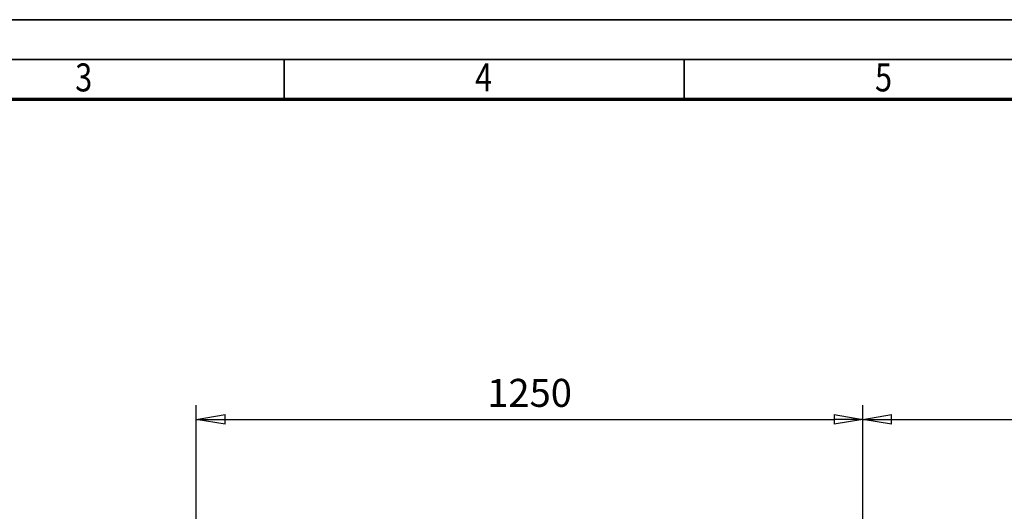
# Model space of a CAD drawing. Units: millimetres. Extents: x 0 to 8910, y 0 to 6300.
# Drawn here: x 1709 to 3555, y 5378 to 6300 of the extents above; entities that cross this region are included whole.
import ezdxf
from ezdxf.enums import TextEntityAlignment as Align

# ---------------------------------------------------------------- set-up
doc = ezdxf.new("R2010")
doc.units = ezdxf.units.MM
doc.header["$MEASUREMENT"] = 0
doc.linetypes.add('Continuous 2', pattern=[0])
doc.layers.add('(6) Dimensions', color=7, linetype='Continuous', lineweight=35, true_color=0x000000)
doc.layers.add('(9) Sheet', color=7, linetype='Continuous', lineweight=35, true_color=0x000000)
doc.styles.add('Arial', font='arial.ttf')
doc.styles.add('Microsoft YaHei', font='arial.ttf')
doc.dimstyles.new('Vertex Style', dxfattribs={"dimscale": 15, "dimtxt": 0.18, "dimasz": 3.6, "dimexe": 1.8, "dimexo": 0.0625, "dimgap": 1.7, "dimtad": 1, "dimdec": 1, "dimdsep": 46, "dimtxsty": 'Arial', "dimblk1": 'CLOSED', "dimblk2": 'CLOSED', "dimsah": 1, "dimcen": 0.09, "dimdle": 1.8, "dimadec": 1, "dimazin": 2, "dimtfac": 0.65, "dimtdec": 4, "dimtmove": 0, "dimatfit": 3, "dimfxl": 1, "dimtolj": 1, "dimtzin": 0, "dimlwe": 25, "dimarcsym": 0})

# ---------------------------------------------------------------- blocks, each defined once
blk = doc.blocks.new('_Closed')
at = {"color": 0, "linetype": 'ByBlock', "lineweight": -2}
for p, q in [((-1, 0.166667), (0, 0)), ((-1, 0.166667), (-1, -0.166667)), ((0, 0), (-1, -0.166667)), ((0, 0), (-1, 0))]:
    blk.add_line(p, q, dxfattribs=at)
blk = doc.blocks.new('*D19')
at = {"layer": '(6) Dimensions', "color": 9, "lineweight": 25}
for p, q in [((3290, 4750.9375), (3290, 5577)), ((4109, 4765.9375), (4109, 5577)), ((3344, 5550), (4055, 5550))]:
    blk.add_line(p, q, dxfattribs=at)
at = {"layer": 'Defpoints', "color": 0}
for p in [(4109, 5550), (4109, 4765), (3290, 4750)]:
    blk.add_point(p, dxfattribs=at)
at = {"layer": '(6) Dimensions', "color": 9, "lineweight": 25, "xscale": 53.99999999973, "yscale": 53.99999999973, "zscale": 53.99999999973, "rotation": 180}
blk.add_blockref('_Closed', (3290, 5550), dxfattribs=at)
at = {"layer": '(6) Dimensions', "color": 9, "lineweight": 25, "xscale": 53.99999999973, "yscale": 53.99999999973, "zscale": 53.99999999973}
blk.add_blockref('_Closed', (4109, 5550), dxfattribs=at)
at = {"layer": '(6) Dimensions', "color": 7, "lineweight": 35, "insert": (3699.5, 5599.77), "char_height": 52.5, "attachment_point": 5, "style": 'Microsoft YaHei'}
blk.add_mtext('\\A1;819', dxfattribs=at)
blk = doc.blocks.new('*D20')
at = {"layer": '(6) Dimensions', "color": 9, "lineweight": 25}
for p, q in [((2040, 4750.9), (2040, 5577)), ((3290, 4750.9), (3290, 5577)), ((2094, 5550), (3236, 5550))]:
    blk.add_line(p, q, dxfattribs=at)
at = {"layer": 'Defpoints', "color": 0}
for p in [(3290, 5550), (2040, 4750), (3290, 4750)]:
    blk.add_point(p, dxfattribs=at)
at = {"layer": '(6) Dimensions', "color": 9, "lineweight": 25, "xscale": 53.99999999973, "yscale": 53.99999999973, "zscale": 53.99999999973, "rotation": 180}
blk.add_blockref('_Closed', (2040, 5550), dxfattribs=at)
at = {"layer": '(6) Dimensions', "color": 9, "lineweight": 25, "xscale": 53.99999999973, "yscale": 53.99999999973, "zscale": 53.99999999973}
blk.add_blockref('_Closed', (3290, 5550), dxfattribs=at)
at = {"layer": '(6) Dimensions', "color": 7, "lineweight": 35, "insert": (2665, 5599.8), "char_height": 52.5, "attachment_point": 5, "style": 'Microsoft YaHei'}
blk.add_mtext('\\A1;1250', dxfattribs=at)

msp = doc.modelspace()

# ---------------------------------------------------------------- linework, layer by layer
at = {"layer": '(9) Sheet', "color": 7, "linetype": 'Continuous 2', "lineweight": 35, "ltscale": 45, "true_color": 0xffdaff}
for p, q in [((75, 6300), (8910, 6300)), ((8835, 6225), (225, 6225)), ((2205, 6151.5), (2205, 6225.75)), ((2955, 6151.5), (2955, 6225.75))]:
    msp.add_line(p, q, dxfattribs=at)
at = {"layer": '(9) Sheet', "color": 7, "linetype": 'Continuous 2', "lineweight": 70, "ltscale": 45, "true_color": 0xffdaff}
msp.add_line((300, 6150.75), (8760, 6150.75), dxfattribs=at)

# ---------------------------------------------------------------- texts
at = {"layer": '(9) Sheet', "color": 7, "lineweight": 35, "true_color": 0xffdaff, "style": 'Microsoft YaHei', "width": 0.8}
for s, p in [('3', (1812.956, 6149.023)), ('4', (2562.956, 6149.023)), ('5', (3312.956, 6149.023))]:
    msp.add_text(s, height=52.5, dxfattribs=at).set_placement(p, align=Align.BOTTOM_LEFT)

# ---------------------------------------------------------------- dimensions: what is measured, and where the dimension line sits
at = {"layer": '(6) Dimensions', "color": 0, "lineweight": 35}
for base, p1, p2, picture, middle in [((3290, 5550), (2040, 4750), (3290, 4750), '*D20', (2665, 5550)), ((4109, 5550), (3290, 4750), (4109, 4765), '*D19', (3699.5, 5550))]:
    dim = msp.add_linear_dim(base=base, p1=p1, p2=p2, dimstyle='Vertex Style', override={"dimtxt": 3.5, "dimgap": 1.53125, "dimtxsty": 'Microsoft YaHei', "dimcen": 0, "dimclrd": 9, "dimclre": 9, "dimclrt": 7, "dimlwd": 25}, dxfattribs=at)
    dim.commit()
    dim.dimension.update_dxf_attribs({"geometry": picture, "text_midpoint": middle, "dimtype": 160})

doc.saveas('drawing.dxf')
